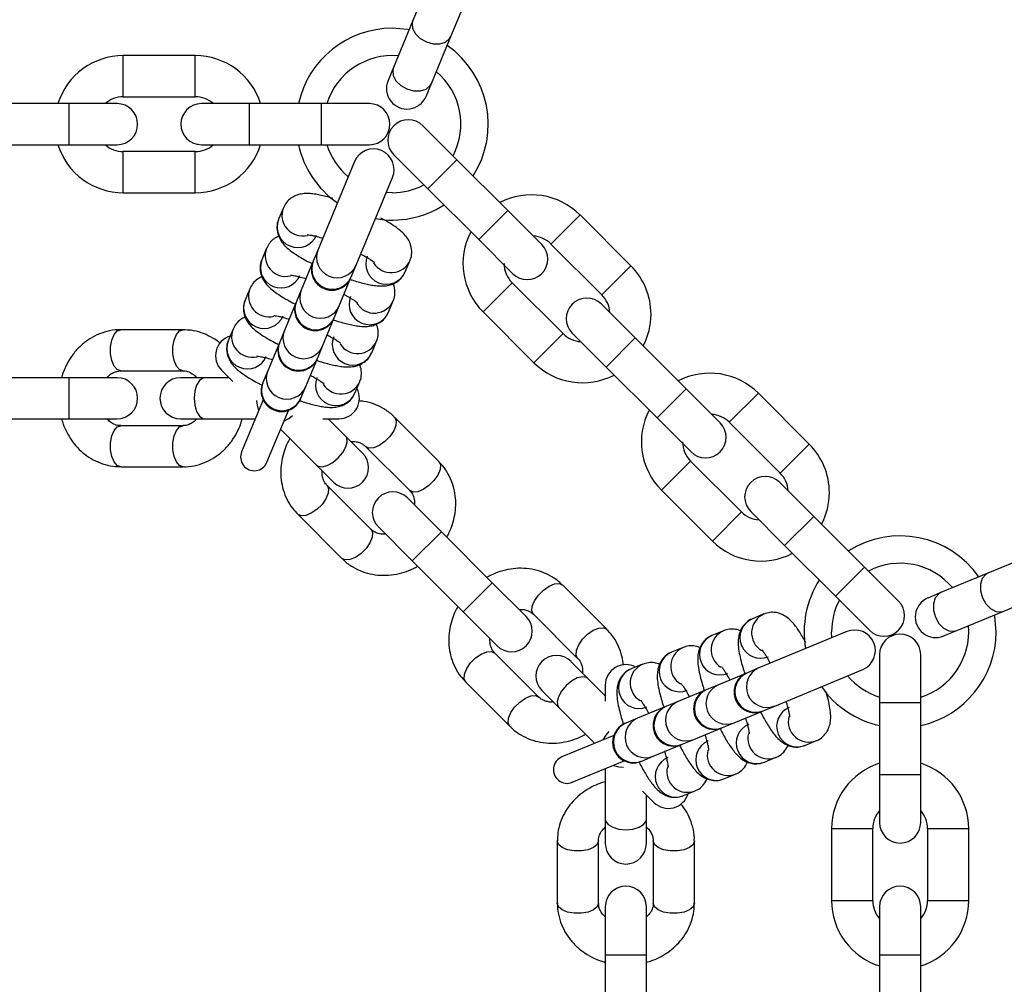
# Model space of a CAD drawing. Units: millimetres. Extents: x 8366 to 30081, y 32740 to 47514.
# Drawn here: x 11745 to 11889, y 40128 to 40268 of the extents above; entities that cross this region are included whole.
import ezdxf

# ---------------------------------------------------------------- set-up
doc = ezdxf.new("R2010")
doc.units = ezdxf.units.MM
doc.header["$LTSCALE"] = 200

msp = doc.modelspace()

# ---------------------------------------------------------------- linework, layer by layer
at = {"color": 7, "linetype": 'Continuous', "lineweight": 25}
for p, q in [((11806.9, 40279.34), (11802.33, 40268.3)), ((11807.87, 40266.01), (11812.44, 40277.05)), ((11802.33, 40268.3), (11799.49, 40261.44)), ((11805.03, 40259.15), (11807.87, 40266.01)), ((11770.58, 40263.19), (11760.08, 40263.19)), ((11799.49, 40261.44), (11798.7, 40259.55)), ((11804.24, 40257.25), (11805.03, 40259.15)), ((11760.08, 40257.19), (11770.58, 40257.19)), ((11752.18, 40256.19), (11741.68, 40256.19)), ((11759.18, 40256.19), (11752.18, 40256.19)), ((11778.48, 40256.19), (11771.48, 40256.19)), ((11788.98, 40256.19), (11778.48, 40256.19)), ((11795.98, 40256.19), (11788.98, 40256.19)), ((11808.74, 40248.01), (11803.8, 40252.96)), ((11741.68, 40250.19), (11752.18, 40250.19)), ((11752.18, 40250.19), (11759.18, 40250.19)), ((11770.58, 40249.19), (11760.08, 40249.19)), ((11771.48, 40250.19), (11778.48, 40250.19)), ((11778.48, 40250.19), (11788.98, 40250.19)), ((11788.98, 40250.19), (11795.98, 40250.19)), ((11793.81, 40247.73), (11788.49, 40234.89)), ((11799.55, 40248.71), (11804.5, 40243.77)), ((11816.17, 40240.58), (11808.74, 40248.01)), ((11794.03, 40232.6), (11799.35, 40245.43)), ((11804.5, 40243.77), (11811.93, 40236.34)), ((11760.08, 40243.19), (11770.58, 40243.19)), ((11799.32, 40243.19), (11798.44, 40243.23)), ((11783.44, 40240.99), (11782.74, 40239.31)), ((11821.12, 40235.63), (11816.17, 40240.58)), ((11834.13, 40232.52), (11826.71, 40239.95)), ((11811.93, 40236.34), (11816.88, 40231.39)), ((11780.99, 40235.09), (11780.29, 40233.4)), ((11788.49, 40234.89), (11787.79, 40233.21)), ((11822.46, 40235.7), (11829.89, 40228.28)), ((11801.22, 40231.65), (11801.91, 40233.34)), ((11787.75, 40233.11), (11786.04, 40228.99)), ((11787.79, 40233.21), (11787.75, 40233.11)), ((11793.33, 40230.91), (11794.03, 40232.6)), ((11791.59, 40226.69), (11793.29, 40230.82)), ((11793.29, 40230.82), (11793.33, 40230.91)), ((11778.55, 40229.18), (11777.85, 40227.5)), ((11786.04, 40228.99), (11785.35, 40227.31)), ((11824.23, 40222.62), (11816.81, 40230.05)), ((11785.3, 40227.21), (11783.6, 40223.09)), ((11785.35, 40227.31), (11785.3, 40227.21)), ((11790.89, 40225.01), (11791.59, 40226.69)), ((11798.77, 40225.75), (11799.47, 40227.43)), ((11834.77, 40221.99), (11829.82, 40226.94)), ((11789.14, 40220.79), (11790.85, 40224.91)), ((11790.85, 40224.91), (11790.89, 40225.01)), ((11812.56, 40225.8), (11819.99, 40218.38)), ((11776.1, 40223.28), (11775.4, 40221.59)), ((11768.8, 40223.19), (11759.71, 40223.19)), ((11783.6, 40223.09), (11782.9, 40221.4)), ((11825.57, 40222.69), (11830.52, 40217.74)), ((11842.19, 40214.56), (11834.77, 40221.99)), ((11782.86, 40221.3), (11781.15, 40217.18)), ((11782.9, 40221.4), (11782.86, 40221.3)), ((11788.44, 40219.11), (11789.14, 40220.79)), ((11796.33, 40219.84), (11797.02, 40221.53)), ((11786.7, 40214.89), (11788.4, 40219.01)), ((11788.4, 40219.01), (11788.44, 40219.11)), ((11830.52, 40217.74), (11837.95, 40210.32)), ((11752.18, 40216.19), (11741.68, 40216.19)), ((11759.18, 40216.19), (11752.18, 40216.19)), ((11759.71, 40217.19), (11768.8, 40217.19)), ((11771.93, 40216.19), (11768.43, 40216.19)), ((11775.5, 40216.19), (11771.93, 40216.19)), ((11774.42, 40217.27), (11776.06, 40215.63)), ((11781.15, 40217.18), (11780.45, 40215.5)), ((11780.45, 40215.5), (11780.41, 40215.4)), ((11786, 40213.2), (11786.7, 40214.89)), ((11793.88, 40213.94), (11794.58, 40215.63)), ((11785.96, 40213.1), (11786, 40213.2)), ((11847.14, 40209.61), (11842.19, 40214.56)), ((11860.15, 40206.5), (11852.73, 40213.93)), ((11780.48, 40212.95), (11777.34, 40205.38)), ((11781.04, 40203.85), (11784.18, 40211.42)), ((11806.1, 40203.97), (11799.67, 40210.4)), ((11837.95, 40210.32), (11842.9, 40205.37)), ((11741.68, 40210.19), (11752.18, 40210.19)), ((11752.18, 40210.19), (11759.18, 40210.19)), ((11768.8, 40209.19), (11759.71, 40209.19)), ((11768.43, 40210.19), (11771.93, 40210.19)), ((11771.93, 40210.19), (11779.34, 40210.19)), ((11789.2, 40210.19), (11791.52, 40210.19)), ((11792.52, 40207.66), (11789.99, 40210.19)), ((11848.48, 40209.68), (11855.91, 40202.26)), ((11783.03, 40208.66), (11788.27, 40203.42)), ((11794.99, 40205.19), (11792.52, 40207.66)), ((11795.43, 40206.16), (11801.86, 40199.73)), ((11759.71, 40203.19), (11768.8, 40203.19)), ((11788.27, 40203.42), (11790.75, 40200.95)), ((11850.25, 40196.6), (11842.83, 40204.03)), ((11796.21, 40194.07), (11789.78, 40200.5)), ((11860.79, 40195.96), (11855.84, 40200.91)), ((11838.58, 40199.78), (11846.01, 40192.36)), ((11806.48, 40193.7), (11801.53, 40198.65)), ((11785.53, 40196.26), (11791.96, 40189.83)), ((11851.6, 40196.67), (11856.55, 40191.72)), ((11868.21, 40188.54), (11860.79, 40195.96)), ((11797.29, 40194.41), (11802.24, 40189.46)), ((11813.9, 40186.27), (11806.48, 40193.7)), ((11856.55, 40191.72), (11863.97, 40184.3)), ((11897.25, 40192.24), (11886.21, 40187.67)), ((11802.24, 40189.46), (11809.66, 40182.03)), ((11873.16, 40183.59), (11868.21, 40188.54)), ((11886.21, 40187.67), (11879.35, 40184.82)), ((11818.85, 40181.32), (11813.9, 40186.27)), ((11830.61, 40179.47), (11824.18, 40185.9)), ((11888.51, 40182.12), (11899.55, 40186.7)), ((11879.35, 40184.82), (11877.46, 40184.04)), ((11863.97, 40184.3), (11868.92, 40179.35)), ((11809.66, 40182.03), (11814.61, 40177.08)), ((11819.93, 40181.66), (11826.36, 40175.23)), ((11853.54, 40181.71), (11851.86, 40181.01)), ((11881.65, 40179.28), (11888.51, 40182.12)), ((11847.64, 40179.26), (11845.95, 40178.57)), ((11865.64, 40179.14), (11852.8, 40173.83)), ((11863.44, 40178.23), (11863.4, 40179.11)), ((11879.75, 40178.5), (11881.65, 40179.28)), ((11820.71, 40169.57), (11814.28, 40176)), ((11841.73, 40176.82), (11840.05, 40176.12)), ((11827.87, 40172.31), (11825.39, 40174.79)), ((11870.4, 40175.78), (11870.4, 40168.78)), ((11876.4, 40168.78), (11876.4, 40175.78)), ((11835.83, 40174.37), (11834.15, 40173.68)), ((11851.02, 40173.09), (11846.9, 40171.38)), ((11851.12, 40173.13), (11851.02, 40173.09)), ((11852.8, 40173.83), (11851.12, 40173.13)), ((11855.1, 40168.28), (11867.94, 40173.6)), ((11810.04, 40171.76), (11816.47, 40165.33)), ((11830.39, 40169.78), (11827.87, 40172.31)), ((11821.15, 40170.54), (11823.62, 40168.07)), ((11830.39, 40171.32), (11830.39, 40169)), ((11845.12, 40170.64), (11841, 40168.94)), ((11845.21, 40170.68), (11845.12, 40170.64)), ((11846.9, 40171.38), (11845.21, 40170.68)), ((11841, 40168.94), (11839.31, 40168.24)), ((11870.4, 40168.78), (11870.4, 40158.28)), ((11876.4, 40158.28), (11876.4, 40168.78)), ((11823.62, 40168.07), (11828.86, 40162.83)), ((11839.21, 40168.2), (11835.09, 40166.49)), ((11839.31, 40168.24), (11839.21, 40168.2)), ((11849.2, 40165.84), (11853.32, 40167.55)), ((11853.32, 40167.55), (11853.41, 40167.59)), ((11853.41, 40167.59), (11855.1, 40168.28)), ((11833.41, 40165.79), (11833.31, 40165.75)), ((11835.09, 40166.49), (11833.41, 40165.79)), ((11847.51, 40165.14), (11849.2, 40165.84)), ((11843.29, 40163.39), (11847.41, 40165.1)), ((11847.41, 40165.1), (11847.51, 40165.14)), ((11831.63, 40163.97), (11824.05, 40160.84)), ((11841.61, 40162.7), (11843.29, 40163.39)), ((11859.51, 40162.53), (11861.19, 40163.23)), ((11837.39, 40160.95), (11841.51, 40162.65)), ((11841.51, 40162.65), (11841.61, 40162.7)), ((11825.58, 40157.14), (11833.16, 40160.28)), ((11835.6, 40160.21), (11835.7, 40160.25)), ((11835.7, 40160.25), (11837.39, 40160.95)), ((11853.61, 40160.09), (11855.29, 40160.79)), ((11830.39, 40159.13), (11830.39, 40151.72)), ((11847.7, 40157.64), (11849.39, 40158.34)), ((11870.4, 40158.28), (11870.4, 40151.28)), ((11876.4, 40151.28), (11876.4, 40158.28)), ((11835.84, 40155.85), (11837.48, 40154.21)), ((11841.8, 40155.2), (11843.48, 40155.9)), ((11836.39, 40151.72), (11836.39, 40155.3)), ((11830.39, 40151.72), (11830.39, 40148.22)), ((11836.39, 40148.22), (11836.39, 40151.72)), ((11863.4, 40150.38), (11863.4, 40139.88)), ((11869.4, 40139.88), (11869.4, 40150.38)), ((11877.4, 40150.38), (11877.4, 40139.88)), ((11883.4, 40139.88), (11883.4, 40150.38)), ((11823.39, 40148.6), (11823.39, 40139.51)), ((11829.39, 40139.51), (11829.39, 40148.6)), ((11837.39, 40148.6), (11837.39, 40139.51)), ((11843.39, 40139.51), (11843.39, 40148.6)), ((11830.39, 40138.98), (11830.39, 40131.98)), ((11836.39, 40131.98), (11836.39, 40138.98)), ((11870.4, 40138.98), (11870.4, 40131.98)), ((11876.4, 40131.98), (11876.4, 40138.98)), ((11830.39, 40131.98), (11830.39, 40121.48)), ((11836.39, 40121.48), (11836.39, 40131.98)), ((11870.4, 40131.98), (11870.4, 40121.48)), ((11876.4, 40121.48), (11876.4, 40131.98))]:
    msp.add_line(p, q, dxfattribs=at)
at = {"color": 1, "linetype": 'Continuous', "lineweight": 25}
for p, q in [((11760.08, 40257.19), (11760.08, 40263.19)), ((11770.58, 40257.19), (11770.58, 40263.19)), ((11752.18, 40250.19), (11752.18, 40256.19)), ((11778.48, 40250.19), (11778.48, 40256.19)), ((11788.98, 40250.19), (11788.98, 40256.19)), ((11760.08, 40243.19), (11760.08, 40249.19)), ((11770.58, 40243.19), (11770.58, 40249.19)), ((11804.5, 40243.77), (11808.74, 40248.01)), ((11811.93, 40236.34), (11816.17, 40240.58)), ((11822.46, 40235.7), (11826.71, 40239.95)), ((11829.89, 40228.28), (11834.13, 40232.52)), ((11812.56, 40225.8), (11816.81, 40230.05)), ((11819.99, 40218.38), (11824.23, 40222.62)), ((11830.52, 40217.74), (11834.77, 40221.99)), ((11752.18, 40210.19), (11752.18, 40216.19)), ((11837.95, 40210.32), (11842.19, 40214.56)), ((11848.48, 40209.68), (11852.73, 40213.93)), ((11855.91, 40202.26), (11860.15, 40206.5)), ((11838.58, 40199.78), (11842.83, 40204.03)), ((11846.01, 40192.36), (11850.25, 40196.6)), ((11856.55, 40191.72), (11860.79, 40195.96)), ((11802.24, 40189.46), (11806.48, 40193.7)), ((11863.97, 40184.3), (11868.21, 40188.54)), ((11809.66, 40182.03), (11813.9, 40186.27)), ((11870.4, 40168.78), (11876.4, 40168.78)), ((11870.4, 40158.28), (11876.4, 40158.28)), ((11863.4, 40150.38), (11869.4, 40150.38)), ((11877.4, 40150.38), (11883.4, 40150.38)), ((11863.4, 40139.88), (11869.4, 40139.88)), ((11877.4, 40139.88), (11883.4, 40139.88)), ((11830.39, 40131.98), (11836.39, 40131.98)), ((11870.4, 40131.98), (11876.4, 40131.98))]:
    msp.add_line(p, q, dxfattribs=at)
at = {"color": 1, "linetype": 'Continuous', "lineweight": 25, "flags": 128}
for points in [[(11802.33, 40268.3), (11802.23, 40267.95), (11802.29, 40267.17), (11802.69, 40266.39), (11803.39, 40265.71), (11804.29, 40265.2), (11805.28, 40264.92), (11806.26, 40264.92), (11807.09, 40265.18), (11807.69, 40265.68), (11807.87, 40266.01)], [(11799.49, 40261.44), (11799.39, 40261.09), (11799.45, 40260.31), (11799.85, 40259.53), (11800.55, 40258.85), (11801.45, 40258.34), (11802.44, 40258.06), (11803.42, 40258.06), (11804.25, 40258.32), (11804.85, 40258.83), (11805.03, 40259.15)], [(11759.71, 40217.19), (11759.2, 40217.37), (11758.75, 40217.89), (11758.41, 40218.69), (11758.23, 40219.67), (11758.23, 40220.71), (11758.41, 40221.69), (11758.75, 40222.49), (11759.2, 40223.01), (11759.71, 40223.19), (11759.71, 40223.19)], [(11768.8, 40217.19), (11768.29, 40217.37), (11767.84, 40217.89), (11767.5, 40218.69), (11767.33, 40219.67), (11767.33, 40220.71), (11767.5, 40221.69), (11767.84, 40222.49), (11768.29, 40223.01), (11768.8, 40223.19)], [(11771.93, 40216.19), (11771.67, 40216.14), (11771.18, 40215.79), (11770.78, 40215.12), (11770.52, 40214.22), (11770.43, 40213.19), (11770.52, 40212.16), (11770.78, 40211.26), (11771.18, 40210.59), (11771.67, 40210.24), (11771.93, 40210.19)], [(11779.53, 40212.86), (11779.61, 40212.16), (11779.83, 40211.37)], [(11783.52, 40209.84), (11784.24, 40210.25), (11784.78, 40210.68)], [(11799.67, 40210.4), (11799.67, 40210.4), (11799.91, 40209.91), (11799.86, 40209.22), (11799.53, 40208.42), (11798.97, 40207.61), (11798.23, 40206.87), (11797.41, 40206.3), (11796.61, 40205.97), (11795.92, 40205.93), (11795.43, 40206.16), (11795.43, 40206.16)], [(11759.71, 40203.19), (11759.2, 40203.37), (11758.75, 40203.89), (11758.41, 40204.69), (11758.23, 40205.67), (11758.23, 40206.71), (11758.41, 40207.69), (11758.75, 40208.49), (11759.2, 40209.01), (11759.71, 40209.19)], [(11768.8, 40203.19), (11768.8, 40203.19), (11768.29, 40203.37), (11767.84, 40203.89), (11767.5, 40204.69), (11767.33, 40205.67), (11767.33, 40206.71), (11767.5, 40207.69), (11767.84, 40208.49), (11768.29, 40209.01), (11768.8, 40209.19)], [(11788.27, 40203.42), (11788.49, 40203.27), (11789.09, 40203.17), (11789.84, 40203.37), (11790.67, 40203.82), (11791.45, 40204.48), (11792.12, 40205.27), (11792.57, 40206.09), (11792.76, 40206.85), (11792.67, 40207.45), (11792.52, 40207.66)], [(11806.1, 40203.97), (11806.34, 40203.48), (11806.29, 40202.8), (11805.96, 40201.99), (11805.4, 40201.18), (11804.66, 40200.44), (11803.84, 40199.87), (11803.04, 40199.55), (11802.35, 40199.5), (11801.86, 40199.73), (11801.86, 40199.73)], [(11789.78, 40200.5), (11790.01, 40200.01), (11789.96, 40199.33), (11789.63, 40198.52), (11789.07, 40197.71), (11788.33, 40196.97), (11787.51, 40196.4), (11786.71, 40196.08), (11786.02, 40196.03), (11785.53, 40196.26)], [(11796.21, 40194.07), (11796.44, 40193.58), (11796.39, 40192.9), (11796.06, 40192.09), (11795.5, 40191.28), (11794.76, 40190.54), (11793.94, 40189.97), (11793.14, 40189.65), (11792.45, 40189.6), (11791.96, 40189.83), (11791.96, 40189.83)], [(11886.21, 40187.67), (11885.89, 40187.48), (11885.39, 40186.89), (11885.12, 40186.05), (11885.13, 40185.08), (11885.4, 40184.08), (11885.91, 40183.18), (11886.6, 40182.49), (11887.37, 40182.09), (11888.15, 40182.02), (11888.51, 40182.12)], [(11819.93, 40181.66), (11819.7, 40182.15), (11819.75, 40182.84), (11820.08, 40183.64), (11820.64, 40184.46), (11821.38, 40185.19), (11822.2, 40185.76), (11823, 40186.09), (11823.69, 40186.14), (11824.18, 40185.9), (11824.18, 40185.9)], [(11879.35, 40184.82), (11879.03, 40184.64), (11878.53, 40184.05), (11878.26, 40183.21), (11878.27, 40182.24), (11878.54, 40181.24), (11879.05, 40180.34), (11879.74, 40179.65), (11880.51, 40179.25), (11881.29, 40179.18), (11881.65, 40179.28)], [(11826.36, 40175.23), (11826.13, 40175.72), (11826.18, 40176.41), (11826.51, 40177.21), (11827.07, 40178.03), (11827.81, 40178.76), (11828.63, 40179.33), (11829.43, 40179.66), (11830.12, 40179.71), (11830.61, 40179.47)], [(11810.04, 40171.76), (11809.8, 40172.25), (11809.85, 40172.94), (11810.18, 40173.74), (11810.74, 40174.56), (11811.48, 40175.29), (11812.3, 40175.86), (11813.1, 40176.19), (11813.79, 40176.24), (11814.28, 40176), (11814.28, 40176)], [(11827.87, 40172.31), (11827.65, 40172.46), (11827.05, 40172.56), (11826.3, 40172.37), (11825.47, 40171.91), (11824.69, 40171.25), (11824.02, 40170.46), (11823.57, 40169.64), (11823.38, 40168.88), (11823.47, 40168.28), (11823.62, 40168.07)], [(11816.47, 40165.33), (11816.47, 40165.33), (11816.23, 40165.82), (11816.28, 40166.51), (11816.61, 40167.31), (11817.17, 40168.13), (11817.91, 40168.86), (11818.73, 40169.43), (11819.53, 40169.76), (11820.22, 40169.81), (11820.71, 40169.57), (11820.71, 40169.57)], [(11830.89, 40164.58), (11830.45, 40164.03), (11830.05, 40163.32)], [(11831.58, 40159.62), (11832.37, 40159.41), (11833.06, 40159.33)], [(11830.39, 40151.72), (11830.44, 40151.46), (11830.8, 40150.97), (11831.47, 40150.58), (11832.37, 40150.31), (11833.39, 40150.22), (11834.42, 40150.31), (11835.32, 40150.58), (11835.99, 40150.97), (11836.35, 40151.46), (11836.39, 40151.72)], [(11829.39, 40148.6), (11829.21, 40148.09), (11828.69, 40147.63), (11827.89, 40147.3), (11826.92, 40147.12), (11825.87, 40147.12), (11824.89, 40147.3), (11824.1, 40147.63), (11823.58, 40148.09), (11823.39, 40148.6)], [(11843.39, 40148.6), (11843.39, 40148.6), (11843.21, 40148.09), (11842.69, 40147.63), (11841.89, 40147.3), (11840.92, 40147.12), (11839.87, 40147.12), (11838.89, 40147.3), (11838.1, 40147.63), (11837.58, 40148.09), (11837.39, 40148.6), (11837.39, 40148.6)], [(11829.39, 40139.51), (11829.21, 40138.99), (11828.69, 40138.54), (11827.89, 40138.21), (11826.92, 40138.03), (11825.87, 40138.03), (11824.89, 40138.21), (11824.1, 40138.54), (11823.58, 40138.99), (11823.39, 40139.51), (11823.39, 40139.51)], [(11843.39, 40139.51), (11843.21, 40138.99), (11842.69, 40138.54), (11841.89, 40138.21), (11840.92, 40138.03), (11839.87, 40138.03), (11838.89, 40138.21), (11838.1, 40138.54), (11837.58, 40138.99), (11837.39, 40139.51), (11837.39, 40139.51)]]:
    msp.add_lwpolyline(points, dxfattribs=at)
at = {"color": 7, "linetype": 'Continuous', "lineweight": 25, "flags": 128}
for points in [[(11801.78, 40266.98), (11801.56, 40267.01), (11799.32, 40267.19)], [(11887.4, 40179.11), (11887.22, 40181.36), (11887.18, 40181.57)]]:
    msp.add_lwpolyline(points, dxfattribs=at)
at = {"color": 7, "linetype": 'Continuous', "lineweight": 25}
for centre, radius, start, end in [((11746.62, 40127.47), 245.5, 90, 0), ((11746.62, 40127.47), 245.5, 0.1, 90), ((11746.62, 40127.47), 225.5, 0.1, 270), ((11799.32, 40253.19), 14, 90, 167.6264), ((11799.32, 40253.19), 14, 327.3736, 55.1264), ((11760.08, 40253.19), 10, 90, 162.5424), ((11770.58, 40253.19), 10, 17.4576, 90), ((11799.32, 40253.19), 10, 84.9576, 162.5424), ((11799.32, 40253.19), 10, 332.4576, 50.0424), ((11801.47, 40258.4), 3, 157.5, 337.5), ((11760.08, 40253.19), 4, 90, 131.4096), ((11770.58, 40253.19), 4, 48.5904, 90), ((11759.18, 40253.19), 3, 270, 90), ((11771.48, 40253.19), 3, 90, 270), ((11795.98, 40253.19), 3, 270, 90), ((11801.67, 40250.84), 3, 45, 225), ((11760.08, 40253.19), 10, 197.4576, 270), ((11760.08, 40253.19), 4, 228.5904, 270), ((11770.58, 40253.19), 10, 270, 342.5424), ((11770.58, 40253.19), 4, 270, 311.4096), ((11799.32, 40253.19), 14, 192.3736, 235.1267), ((11799.32, 40253.19), 10, 197.4576, 230.0424), ((11796.58, 40246.58), 3, 337.5, 157.5), ((11799.32, 40253.19), 10, 270, 297.5424), ((11819.63, 40232.88), 10, 45, 117.5424), ((11799.32, 40253.19), 14, 259.8736, 302.6264), ((11819.63, 40232.88), 10, 152.4576, 225), ((11819.63, 40232.88), 4, 45, 86.4096), ((11819, 40233.51), 3, 225, 45), ((11790.52, 40231.96), 3, 157.5, 337.5), ((11819.63, 40232.88), 4, 180, 225), ((11827.06, 40225.45), 10, 0, 45), ((11827.7, 40224.81), 3, 45, 225), ((11827.06, 40225.45), 4, 3.5904, 45), ((11788.08, 40226.06), 3, 157.5, 337.5), ((11827.06, 40225.45), 10, 332.4576, 0), ((11776.54, 40219.4), 3, 106.5882, 225), ((11827.06, 40225.45), 4, 225, 266.4096), ((11785.63, 40220.16), 3, 157.5, 337.5), ((11827.06, 40225.45), 10, 225, 297.5424), ((11759.18, 40213.19), 3, 270, 90), ((11768.43, 40213.19), 3, 90, 270), ((11845.66, 40206.85), 10, 45, 117.5424), ((11783.19, 40214.25), 3, 157.5, 337.5), ((11791.52, 40213.19), 3, 270, 28.4118), ((11845.66, 40206.85), 10, 152.4576, 225), ((11845.66, 40206.85), 4, 45, 86.4096), ((11845.02, 40207.49), 3, 225, 45), ((11845.66, 40206.85), 4, 180, 225), ((11853.08, 40199.43), 10, 0, 45), ((11779.19, 40204.61), 2, 157.5, 337.5), ((11792.87, 40203.07), 3, 225, 45), ((11853.72, 40198.79), 3, 45, 225), ((11853.08, 40199.43), 4, 3.5904, 45), ((11799.41, 40196.53), 3, 45, 225), ((11853.08, 40199.43), 10, 332.4576, 0), ((11853.08, 40199.43), 4, 225, 266.4096), ((11873.4, 40179.11), 14, 34.8736, 122.6264), ((11853.08, 40199.43), 10, 225, 297.5424), ((11873.4, 40179.11), 10, 39.9576, 117.5424), ((11873.4, 40179.11), 14, 147.3736, 190.1267), ((11873.4, 40179.11), 10, 152.4576, 180), ((11871.04, 40181.47), 3, 225, 45), ((11878.61, 40181.27), 3, 112.5, 292.5), ((11816.73, 40179.2), 3, 225, 45), ((11866.79, 40176.37), 3, 292.5, 112.5), ((11873.4, 40175.78), 3, 0, 180), ((11873.4, 40179.11), 10, 287.4576, 5.0424), ((11873.4, 40179.11), 14, 282.3736, 0), ((11823.27, 40172.66), 3, 45, 225), ((11833.39, 40171.32), 3, 61.5882, 180), ((11852.17, 40170.32), 3, 112.5, 292.5), ((11873.4, 40179.11), 10, 219.9576, 252.5424), ((11846.26, 40167.87), 3, 112.5, 292.5), ((11873.4, 40179.11), 14, 214.8736, 257.6264), ((11840.36, 40165.43), 3, 112.5, 292.5), ((11834.46, 40162.98), 3, 112.5, 292.5), ((11824.82, 40158.99), 2, 112.5, 292.5), ((11873.4, 40150.38), 10, 107.4576, 180), ((11873.4, 40150.38), 10, 0, 72.5424), ((11839.6, 40156.34), 3, 225, 343.4118), ((11873.4, 40150.38), 4, 138.5904, 180), ((11873.4, 40150.38), 4, 0, 41.4096), ((11873.4, 40151.28), 3, 180, 0), ((11833.39, 40148.22), 3, 180, 0), ((11833.39, 40138.98), 3, 0, 180), ((11873.4, 40138.98), 3, 0, 180), ((11873.4, 40139.88), 10, 180, 252.5424), ((11873.4, 40139.88), 4, 180, 221.4096), ((11873.4, 40139.88), 10, 287.4576, 0), ((11873.4, 40139.88), 4, 318.5904, 0)]:
    msp.add_arc(centre, radius, start, end, dxfattribs=at)
at = {"color": 1, "linetype": 'Continuous', "lineweight": 25}
for centre, start, end in [((11786.23, 40239.88), 158.4154, 283.5318), ((11785.52, 40238.19), 158.1638, 336.8362), ((11783.78, 40233.98), 158.4154, 283.5318), ((11791.27, 40233.78), 158.0848, 336.9152), ((11783.08, 40232.29), 158.1638, 336.8362), ((11798.46, 40232.83), 158.1638, 336.8362), ((11799.16, 40234.52), 211.2875, 336.8205), ((11790.57, 40232.09), 158.0848, 336.9152), ((11781.34, 40228.08), 158.4154, 283.5318), ((11788.83, 40227.87), 158.0848, 336.9152), ((11796.01, 40226.93), 158.1638, 336.8362), ((11780.63, 40226.38), 158.1638, 336.8362), ((11788.13, 40226.19), 158.0848, 336.9152), ((11796.71, 40228.62), 211.2875, 336.8205), ((11778.89, 40222.17), 158.4154, 283.5318), ((11786.38, 40221.97), 158.0848, 336.9152), ((11793.57, 40221.03), 158.1638, 336.8362), ((11778.19, 40220.48), 158.1638, 336.8362), ((11785.68, 40220.28), 158.0848, 336.9152), ((11794.27, 40222.71), 211.2875, 336.8205), ((11783.94, 40216.06), 158.0848, 336.9152), ((11791.12, 40215.12), 158.1638, 336.8362), ((11783.24, 40214.38), 158.0848, 336.9152), ((11791.82, 40216.81), 211.2875, 336.8205), ((11854.73, 40178.95), 113.4154, 238.5318), ((11853.03, 40178.25), 113.0759, 291.9241), ((11848.83, 40176.51), 113.4154, 238.5318), ((11847.13, 40175.81), 113.0759, 291.9241), ((11841.23, 40173.36), 113.0759, 291.9241), ((11842.93, 40174.06), 113.4154, 238.5318), ((11835.32, 40170.92), 113.0759, 291.9241), ((11837.02, 40171.62), 113.4154, 238.5318), ((11852.29, 40170.37), 113.0848, 291.9152), ((11853.98, 40171.07), 113.0848, 291.9152), ((11846.39, 40167.92), 113.0848, 291.9152), ((11848.08, 40168.62), 113.0848, 291.9152), ((11842.17, 40166.18), 113.0848, 291.9152), ((11840.49, 40165.48), 113.0848, 291.9152), ((11858.39, 40165.32), 113.0759, 291.9241), ((11834.58, 40163.03), 113.0848, 291.9152), ((11836.27, 40163.73), 113.0848, 291.9152), ((11860.08, 40166.02), 166.2875, 291.8205), ((11852.49, 40162.87), 113.0759, 291.9241), ((11846.58, 40160.43), 113.0759, 291.9241), ((11854.18, 40163.57), 166.2875, 291.8205), ((11848.27, 40161.13), 166.2875, 291.8205), ((11840.68, 40157.98), 113.0759, 291.9241), ((11842.37, 40158.68), 166.2875, 291.8205)]:
    msp.add_arc(centre, 3, start, end, dxfattribs=at)
at = {"color": 7, "linetype": 'Continuous', "lineweight": 25}
for points, knots in [([(11790.62, 40242.37), (11790.52, 40242.4), (11790.1, 40242.53), (11789.41, 40242.71), (11788.55, 40242.9), (11787.73, 40243.03), (11786.92, 40243.09), (11786.11, 40243.04), (11785.27, 40242.82), (11784.52, 40242.41), (11783.85, 40241.8), (11783.58, 40241.25), (11783.45, 40240.98)], [0, 0, 0, 0, 0.034177, 0.143945, 0.255965, 0.370716, 0.491478, 0.618974, 0.715223, 0.808606, 0.906719, 1, 1, 1, 1]), ([(11782.75, 40239.3), (11782.73, 40239.27), (11782.55, 40238.96), (11782.46, 40238.2), (11782.56, 40237.21), (11782.94, 40236.34), (11783.49, 40235.58), (11784.21, 40234.91), (11785.13, 40234.24), (11786.16, 40233.62), (11787.01, 40233.15), (11787.5, 40232.9), (11787.64, 40232.84)], [0, 0, 0, 0, 0.0086627, 0.1059794, 0.2091299, 0.3026031, 0.4051259, 0.5502194, 0.7024919, 0.8413532, 0.9563859, 1, 1, 1, 1]), ([(11801.9, 40233.34), (11801.92, 40233.37), (11802.1, 40233.69), (11802.19, 40234.44), (11802.1, 40235.43), (11801.72, 40236.31), (11801.16, 40237.06), (11800.44, 40237.73), (11799.52, 40238.4), (11798.58, 40238.98), (11797.92, 40239.33), (11797.67, 40239.47)], [0, 0, 0, 0, 0.009347, 0.114347, 0.225641, 0.326494, 0.437111, 0.59366, 0.757955, 0.90778, 1, 1, 1, 1]), ([(11782.76, 40236.84), (11782.53, 40236.73), (11782.05, 40236.5), (11781.4, 40235.89), (11781.13, 40235.35), (11781, 40235.08)], [0, 0, 0, 0, 0.308464, 0.662962, 1, 1, 1, 1]), ([(11786.92, 40237.07), (11786.92, 40237.07), (11786.9, 40237.07), (11787.14, 40237.05), (11787.55, 40236.98), (11788.18, 40236.83), (11788.74, 40236.68), (11789.11, 40236.56), (11789.17, 40236.54)], [0, 0, 0, 0, 0.081282, 0.267536, 0.472303, 0.68652, 0.95359, 1, 1, 1, 1]), ([(11780.3, 40233.4), (11780.29, 40233.37), (11780.1, 40233.05), (11780.01, 40232.3), (11780.11, 40231.31), (11780.49, 40230.43), (11781.05, 40229.68), (11781.77, 40229.01), (11782.69, 40228.34), (11783.72, 40227.71), (11784.58, 40227.24), (11785.09, 40226.98), (11785.25, 40226.9)], [0, 0, 0, 0, 0.008611, 0.10535, 0.207888, 0.300806, 0.40272, 0.546952, 0.69832, 0.836356, 0.950706, 1, 1, 1, 1]), ([(11794.71, 40234.25), (11794.86, 40234.17), (11795.24, 40233.97), (11795.74, 40233.67), (11796.21, 40233.38), (11796.52, 40233.16), (11796.68, 40233.02), (11796.68, 40233.02), (11796.68, 40233.02)], [0, 0, 0, 0, 0.136604, 0.345326, 0.546656, 0.734884, 0.905501, 1, 1, 1, 1]), ([(11780.31, 40230.94), (11780.09, 40230.83), (11779.61, 40230.59), (11778.96, 40229.99), (11778.69, 40229.44), (11778.56, 40229.18)], [0, 0, 0, 0, 0.308464, 0.662962, 1, 1, 1, 1]), ([(11784.47, 40231.16), (11784.47, 40231.16), (11784.46, 40231.16), (11784.69, 40231.15), (11785.1, 40231.07), (11785.73, 40230.93), (11786.29, 40230.78), (11786.67, 40230.66), (11786.73, 40230.64)], [0, 0, 0, 0, 0.081282, 0.267536, 0.472303, 0.68652, 0.95359, 1, 1, 1, 1]), ([(11793.18, 40230.54), (11793.26, 40230.51), (11793.66, 40230.38), (11794.35, 40230.17), (11795.24, 40229.93), (11796.1, 40229.74), (11796.92, 40229.61), (11797.74, 40229.56), (11798.55, 40229.6), (11799.38, 40229.83), (11800.14, 40230.24), (11800.81, 40230.84), (11801.07, 40231.39), (11801.21, 40231.66)], [0, 0, 0, 0, 0.0239824, 0.1195437, 0.2196096, 0.3217284, 0.4263369, 0.5364253, 0.6526518, 0.740394, 0.8255229, 0.914964, 1, 1, 1, 1]), ([(11799.46, 40227.44), (11799.47, 40227.47), (11799.66, 40227.78), (11799.74, 40228.53), (11799.69, 40229.37), (11799.5, 40229.78), (11799.45, 40229.9)], [0, 0, 0, 0, 0.034511, 0.422202, 0.833134, 1, 1, 1, 1]), ([(11792.27, 40228.34), (11792.42, 40228.26), (11792.79, 40228.07), (11793.3, 40227.77), (11793.76, 40227.48), (11794.07, 40227.26), (11794.24, 40227.12), (11794.24, 40227.12), (11794.24, 40227.12)], [0, 0, 0, 0, 0.136604, 0.345326, 0.546656, 0.734884, 0.905501, 1, 1, 1, 1]), ([(11777.86, 40227.49), (11777.84, 40227.47), (11777.66, 40227.15), (11777.57, 40226.39), (11777.66, 40225.4), (11778.04, 40224.53), (11778.6, 40223.77), (11779.32, 40223.11), (11780.24, 40222.44), (11781.27, 40221.81), (11782.13, 40221.33), (11782.65, 40221.08), (11782.8, 40221)], [0, 0, 0, 0, 0.008611, 0.10535, 0.207888, 0.300806, 0.40272, 0.546952, 0.69832, 0.836356, 0.950706, 1, 1, 1, 1]), ([(11777.87, 40225.03), (11777.64, 40224.92), (11777.16, 40224.69), (11776.51, 40224.09), (11776.24, 40223.54), (11776.11, 40223.27)], [0, 0, 0, 0, 0.308464, 0.662962, 1, 1, 1, 1]), ([(11782.03, 40225.26), (11782.02, 40225.26), (11782.01, 40225.26), (11782.24, 40225.24), (11782.65, 40225.17), (11783.29, 40225.02), (11783.85, 40224.87), (11784.22, 40224.75), (11784.28, 40224.73)], [0, 0, 0, 0, 0.081282, 0.267536, 0.472303, 0.68652, 0.95359, 1, 1, 1, 1]), ([(11790.68, 40224.65), (11790.78, 40224.62), (11791.19, 40224.48), (11791.9, 40224.27), (11792.8, 40224.03), (11793.65, 40223.84), (11794.47, 40223.71), (11795.29, 40223.65), (11796.1, 40223.7), (11796.93, 40223.92), (11797.69, 40224.33), (11798.36, 40224.94), (11798.63, 40225.49), (11798.76, 40225.76)], [0, 0, 0, 0, 0.028773, 0.123866, 0.22344, 0.325058, 0.429153, 0.538701, 0.654357, 0.741668, 0.826379, 0.915381, 1, 1, 1, 1]), ([(11797.01, 40221.54), (11797.03, 40221.56), (11797.21, 40221.88), (11797.3, 40222.63), (11797.24, 40223.47), (11797.06, 40223.88), (11797, 40223.99)], [0, 0, 0, 0, 0.0345107, 0.4222016, 0.8331337, 1, 1, 1, 1]), ([(11759.71, 40223.16), (11759.58, 40223.17), (11758.9, 40223.21), (11757.71, 40222.98), (11756.22, 40222.48), (11754.87, 40221.7), (11753.66, 40220.7), (11752.63, 40219.52), (11751.84, 40218.22), (11751.33, 40217.1), (11751.14, 40216.42), (11751.08, 40216.19)], [0, 0, 0, 0, 0.034618, 0.174724, 0.306138, 0.437817, 0.569407, 0.699904, 0.826887, 0.942781, 1, 1, 1, 1]), ([(11774.2, 40221.21), (11774.15, 40221.26), (11773.74, 40221.64), (11772.82, 40222.19), (11771.46, 40222.8), (11770.09, 40223.15), (11769.19, 40223.16), (11768.8, 40223.16)], [0, 0, 0, 0, 0.03657, 0.284106, 0.538268, 0.799551, 1, 1, 1, 1]), ([(11789.82, 40222.44), (11789.97, 40222.36), (11790.35, 40222.16), (11790.85, 40221.87), (11791.32, 40221.57), (11791.63, 40221.35), (11791.79, 40221.21), (11791.79, 40221.21), (11791.79, 40221.21)], [0, 0, 0, 0, 0.136604, 0.345326, 0.546656, 0.734884, 0.905501, 1, 1, 1, 1]), ([(11775.41, 40221.59), (11775.4, 40221.56), (11775.21, 40221.24), (11775.12, 40220.49), (11775.22, 40219.5), (11775.6, 40218.63), (11776.16, 40217.87), (11776.88, 40217.2), (11777.8, 40216.53), (11778.83, 40215.9), (11779.69, 40215.43), (11780.2, 40215.17), (11780.35, 40215.1)], [0, 0, 0, 0, 0.008611, 0.10535, 0.207888, 0.300806, 0.40272, 0.546952, 0.69832, 0.836356, 0.950706, 1, 1, 1, 1]), ([(11779.58, 40219.36), (11779.58, 40219.36), (11779.57, 40219.36), (11779.8, 40219.34), (11780.21, 40219.27), (11780.84, 40219.12), (11781.4, 40218.97), (11781.78, 40218.85), (11781.83, 40218.83)], [0, 0, 0, 0, 0.081282, 0.267536, 0.472303, 0.68652, 0.95359, 1, 1, 1, 1]), ([(11788.24, 40218.75), (11788.33, 40218.72), (11788.75, 40218.57), (11789.46, 40218.36), (11790.35, 40218.12), (11791.21, 40217.94), (11792.03, 40217.81), (11792.85, 40217.75), (11793.66, 40217.8), (11794.49, 40218.02), (11795.24, 40218.43), (11795.92, 40219.04), (11796.18, 40219.58), (11796.31, 40219.85)], [0, 0, 0, 0, 0.028773, 0.123866, 0.22344, 0.325058, 0.429153, 0.538701, 0.654357, 0.741668, 0.826379, 0.915381, 1, 1, 1, 1]), ([(11794.57, 40215.63), (11794.58, 40215.66), (11794.77, 40215.98), (11794.85, 40216.72), (11794.8, 40217.56), (11794.61, 40217.97), (11794.56, 40218.09)], [0, 0, 0, 0, 0.034511, 0.422202, 0.833134, 1, 1, 1, 1]), ([(11757.73, 40216.19), (11757.81, 40216.29), (11758.05, 40216.58), (11758.53, 40216.9), (11759.12, 40217.15), (11759.51, 40217.17), (11759.71, 40217.18)], [0, 0, 0, 0, 0.137523, 0.408257, 0.707509, 1, 1, 1, 1]), ([(11768.8, 40217.18), (11768.84, 40217.18), (11769.12, 40217.22), (11769.62, 40217.06), (11770.27, 40216.74), (11770.64, 40216.36), (11770.8, 40216.19)], [0, 0, 0, 0, 0.053532, 0.423431, 0.741128, 1, 1, 1, 1]), ([(11787.38, 40216.53), (11787.53, 40216.46), (11787.9, 40216.26), (11788.41, 40215.96), (11788.87, 40215.67), (11789.18, 40215.45), (11789.35, 40215.31), (11789.35, 40215.31), (11789.35, 40215.31)], [0, 0, 0, 0, 0.136604, 0.345326, 0.546656, 0.734884, 0.905501, 1, 1, 1, 1]), ([(11785.79, 40212.84), (11785.89, 40212.81), (11786.3, 40212.67), (11787.01, 40212.46), (11787.91, 40212.22), (11788.76, 40212.03), (11789.58, 40211.9), (11790.4, 40211.84), (11791.21, 40211.89), (11792.04, 40212.12), (11792.8, 40212.52), (11793.47, 40213.13), (11793.74, 40213.68), (11793.87, 40213.95)], [0, 0, 0, 0, 0.028773, 0.123866, 0.22344, 0.325058, 0.429153, 0.538701, 0.654357, 0.741668, 0.826379, 0.915381, 1, 1, 1, 1]), ([(11799.65, 40210.38), (11799.57, 40210.48), (11799.12, 40210.99), (11798.12, 40211.67), (11796.7, 40212.36), (11795.46, 40212.73), (11794.69, 40212.79), (11794.44, 40212.8)], [0, 0, 0, 0, 0.069104, 0.348778, 0.611101, 0.873954, 1, 1, 1, 1]), ([(11751.08, 40210.19), (11751.16, 40209.93), (11751.35, 40209.25), (11751.83, 40208.2), (11752.52, 40207.04), (11753.4, 40205.95), (11754.46, 40204.98), (11755.69, 40204.18), (11757.06, 40203.58), (11758.42, 40203.23), (11759.32, 40203.22), (11759.71, 40203.22)], [0, 0, 0, 0, 0.066897, 0.170767, 0.28208, 0.398305, 0.518548, 0.642248, 0.76926, 0.89983, 1, 1, 1, 1]), ([(11759.71, 40209.2), (11759.67, 40209.2), (11759.39, 40209.16), (11758.89, 40209.32), (11758.24, 40209.64), (11757.88, 40210.02), (11757.71, 40210.19)], [0, 0, 0, 0, 0.053532, 0.423431, 0.741128, 1, 1, 1, 1]), ([(11768.8, 40203.22), (11768.94, 40203.21), (11769.62, 40203.17), (11770.8, 40203.4), (11772.29, 40203.9), (11773.65, 40204.68), (11774.86, 40205.68), (11775.88, 40206.86), (11776.67, 40208.16), (11777.18, 40209.28), (11777.37, 40209.96), (11777.44, 40210.19)], [0, 0, 0, 0, 0.034618, 0.174724, 0.306138, 0.437817, 0.569407, 0.699904, 0.826887, 0.942781, 1, 1, 1, 1]), ([(11770.79, 40210.19), (11770.71, 40210.09), (11770.46, 40209.81), (11769.98, 40209.49), (11769.4, 40209.23), (11769, 40209.21), (11768.8, 40209.2)], [0, 0, 0, 0, 0.1375228, 0.4082571, 0.7075087, 1, 1, 1, 1]), ([(11784.38, 40207.31), (11784.25, 40207.07), (11783.9, 40206.46), (11783.5, 40205.38), (11783.17, 40204.07), (11783.02, 40202.68), (11783.09, 40201.24), (11783.39, 40199.8), (11783.94, 40198.41), (11784.65, 40197.2), (11785.28, 40196.56), (11785.55, 40196.28)], [0, 0, 0, 0, 0.066897, 0.170767, 0.28208, 0.398305, 0.518548, 0.642248, 0.76926, 0.89983, 1, 1, 1, 1]), ([(11793.32, 40206.86), (11793.45, 40206.87), (11793.83, 40206.9), (11794.39, 40206.78), (11794.99, 40206.55), (11795.28, 40206.28), (11795.42, 40206.15)], [0, 0, 0, 0, 0.1375228, 0.4082571, 0.7075087, 1, 1, 1, 1]), ([(11807.26, 40192.92), (11807.39, 40193.16), (11807.73, 40193.78), (11808.14, 40194.86), (11808.47, 40196.16), (11808.61, 40197.56), (11808.55, 40198.99), (11808.25, 40200.43), (11807.7, 40201.82), (11806.98, 40203.03), (11806.36, 40203.67), (11806.08, 40203.95)], [0, 0, 0, 0, 0.066897, 0.170767, 0.28208, 0.398305, 0.518548, 0.642248, 0.76926, 0.89983, 1, 1, 1, 1]), ([(11789.79, 40200.51), (11789.76, 40200.54), (11789.53, 40200.71), (11789.29, 40201.17), (11789.06, 40201.86), (11789.07, 40202.39), (11789.07, 40202.62)], [0, 0, 0, 0, 0.053532, 0.423431, 0.741128, 1, 1, 1, 1]), ([(11801.85, 40199.72), (11801.88, 40199.7), (11802.11, 40199.52), (11802.35, 40199.06), (11802.58, 40198.37), (11802.57, 40197.85), (11802.57, 40197.61)], [0, 0, 0, 0, 0.053532, 0.423431, 0.741128, 1, 1, 1, 1]), ([(11798.32, 40193.38), (11798.19, 40193.37), (11797.81, 40193.34), (11797.24, 40193.45), (11796.65, 40193.68), (11796.36, 40193.95), (11796.22, 40194.08)], [0, 0, 0, 0, 0.137523, 0.408257, 0.707509, 1, 1, 1, 1]), ([(11791.98, 40189.85), (11792.07, 40189.75), (11792.52, 40189.24), (11793.52, 40188.56), (11794.93, 40187.87), (11796.44, 40187.46), (11798, 40187.31), (11799.56, 40187.42), (11801.04, 40187.78), (11802.19, 40188.21), (11802.81, 40188.56), (11803.02, 40188.68)], [0, 0, 0, 0, 0.034618, 0.174724, 0.306138, 0.437817, 0.569407, 0.699904, 0.826887, 0.942781, 1, 1, 1, 1]), ([(11824.16, 40185.88), (11824.07, 40185.98), (11823.62, 40186.49), (11822.62, 40187.17), (11821.21, 40187.86), (11819.7, 40188.27), (11818.14, 40188.42), (11816.58, 40188.31), (11815.1, 40187.95), (11813.95, 40187.52), (11813.33, 40187.17), (11813.12, 40187.06)], [0, 0, 0, 0, 0.034618, 0.174724, 0.306138, 0.437817, 0.569407, 0.699904, 0.826887, 0.942781, 1, 1, 1, 1]), ([(11808.88, 40182.81), (11808.75, 40182.57), (11808.41, 40181.96), (11808, 40180.87), (11807.67, 40179.57), (11807.53, 40178.18), (11807.59, 40176.74), (11807.89, 40175.3), (11808.44, 40173.91), (11809.16, 40172.7), (11809.78, 40172.06), (11810.06, 40171.78)], [0, 0, 0, 0, 0.0668973, 0.1707666, 0.2820801, 0.3983047, 0.5185476, 0.6422485, 0.76926, 0.8998301, 1, 1, 1, 1]), ([(11817.82, 40182.35), (11817.95, 40182.36), (11818.33, 40182.39), (11818.89, 40182.28), (11819.49, 40182.05), (11819.78, 40181.78), (11819.92, 40181.65)], [0, 0, 0, 0, 0.1375228, 0.4082571, 0.7075087, 1, 1, 1, 1]), ([(11859.63, 40177.55), (11859.57, 40177.66), (11859.35, 40178.07), (11858.98, 40178.7), (11858.51, 40179.44), (11858.02, 40180.11), (11857.48, 40180.73), (11856.88, 40181.27), (11856.13, 40181.7), (11855.31, 40181.95), (11854.4, 40181.99), (11853.83, 40181.79), (11853.54, 40181.7)], [0, 0, 0, 0, 0.041013, 0.150004, 0.261231, 0.37517, 0.495078, 0.621671, 0.717239, 0.809961, 0.907379, 1, 1, 1, 1]), ([(11851.86, 40181), (11851.83, 40180.99), (11851.48, 40180.9), (11850.88, 40180.43), (11850.25, 40179.66), (11849.9, 40178.77), (11849.76, 40177.84), (11849.79, 40176.86), (11849.97, 40175.74), (11850.25, 40174.57), (11850.52, 40173.64), (11850.7, 40173.12), (11850.74, 40172.97)], [0, 0, 0, 0, 0.0086627, 0.1059794, 0.2091299, 0.3026031, 0.4051259, 0.5502194, 0.7024919, 0.8413532, 0.9563859, 1, 1, 1, 1]), ([(11833.02, 40174.25), (11833.02, 40174.32), (11833, 40174.89), (11832.74, 40175.93), (11832.21, 40177.32), (11831.49, 40178.53), (11830.86, 40179.17), (11830.59, 40179.45)], [0, 0, 0, 0, 0.03657, 0.284106, 0.538268, 0.799551, 1, 1, 1, 1]), ([(11850.13, 40179.26), (11849.89, 40179.34), (11849.39, 40179.51), (11848.5, 40179.54), (11847.92, 40179.35), (11847.64, 40179.25)], [0, 0, 0, 0, 0.308464, 0.662962, 1, 1, 1, 1]), ([(11814.29, 40176.01), (11814.26, 40176.03), (11814.03, 40176.21), (11813.79, 40176.67), (11813.56, 40177.36), (11813.57, 40177.88), (11813.57, 40178.12)], [0, 0, 0, 0, 0.053532, 0.423431, 0.741128, 1, 1, 1, 1]), ([(11845.96, 40178.55), (11845.93, 40178.55), (11845.57, 40178.45), (11844.98, 40177.98), (11844.34, 40177.22), (11843.99, 40176.33), (11843.85, 40175.4), (11843.89, 40174.42), (11844.07, 40173.29), (11844.35, 40172.12), (11844.62, 40171.18), (11844.8, 40170.63), (11844.86, 40170.47)], [0, 0, 0, 0, 0.008611, 0.10535, 0.207888, 0.300806, 0.40272, 0.546952, 0.69832, 0.836356, 0.950706, 1, 1, 1, 1]), ([(11840.05, 40176.11), (11840.02, 40176.1), (11839.67, 40176.01), (11839.07, 40175.54), (11838.44, 40174.77), (11838.09, 40173.88), (11837.95, 40172.95), (11837.98, 40171.97), (11838.16, 40170.85), (11838.45, 40169.68), (11838.72, 40168.73), (11838.9, 40168.19), (11838.96, 40168.02)], [0, 0, 0, 0, 0.008611, 0.10535, 0.207888, 0.300806, 0.40272, 0.546952, 0.69832, 0.836356, 0.950706, 1, 1, 1, 1]), ([(11844.22, 40176.81), (11843.99, 40176.89), (11843.48, 40177.07), (11842.59, 40177.1), (11842.02, 40176.9), (11841.74, 40176.81)], [0, 0, 0, 0, 0.308464, 0.662962, 1, 1, 1, 1]), ([(11853.23, 40176.47), (11853.23, 40176.48), (11853.22, 40176.48), (11853.37, 40176.31), (11853.61, 40175.97), (11853.95, 40175.42), (11854.24, 40174.92), (11854.42, 40174.56), (11854.45, 40174.51)], [0, 0, 0, 0, 0.081282, 0.267536, 0.472303, 0.68652, 0.95359, 1, 1, 1, 1]), ([(11826.35, 40175.22), (11826.38, 40175.2), (11826.61, 40175.02), (11826.85, 40174.56), (11827.08, 40173.87), (11827.07, 40173.34), (11827.07, 40173.11)], [0, 0, 0, 0, 0.053532, 0.423431, 0.741128, 1, 1, 1, 1]), ([(11838.32, 40174.36), (11838.08, 40174.45), (11837.58, 40174.62), (11836.69, 40174.65), (11836.11, 40174.46), (11835.83, 40174.36)], [0, 0, 0, 0, 0.308464, 0.662962, 1, 1, 1, 1]), ([(11834.15, 40173.66), (11834.12, 40173.66), (11833.76, 40173.56), (11833.17, 40173.09), (11832.53, 40172.32), (11832.19, 40171.44), (11832.04, 40170.51), (11832.08, 40169.53), (11832.26, 40168.4), (11832.54, 40167.23), (11832.82, 40166.29), (11833, 40165.74), (11833.05, 40165.58)], [0, 0, 0, 0, 0.008611, 0.10535, 0.207888, 0.300806, 0.40272, 0.546952, 0.69832, 0.836356, 0.950706, 1, 1, 1, 1]), ([(11847.33, 40174.03), (11847.32, 40174.03), (11847.32, 40174.04), (11847.47, 40173.86), (11847.71, 40173.52), (11848.05, 40172.97), (11848.34, 40172.47), (11848.52, 40172.12), (11848.55, 40172.06)], [0, 0, 0, 0, 0.081282, 0.267536, 0.472303, 0.68652, 0.95359, 1, 1, 1, 1]), ([(11841.42, 40171.58), (11841.42, 40171.59), (11841.41, 40171.59), (11841.56, 40171.42), (11841.8, 40171.08), (11842.15, 40170.53), (11842.44, 40170.02), (11842.62, 40169.67), (11842.64, 40169.62)], [0, 0, 0, 0, 0.081282, 0.267536, 0.472303, 0.68652, 0.95359, 1, 1, 1, 1]), ([(11861.19, 40163.24), (11861.22, 40163.25), (11861.58, 40163.35), (11862.17, 40163.82), (11862.81, 40164.58), (11863.16, 40165.47), (11863.3, 40166.4), (11863.26, 40167.38), (11863.08, 40168.51), (11862.85, 40169.49), (11862.67, 40170.1), (11862.61, 40170.28)], [0, 0, 0, 0, 0.009666, 0.118259, 0.233362, 0.337666, 0.452068, 0.613974, 0.78389, 0.938841, 1, 1, 1, 1]), ([(11822.82, 40168.87), (11822.69, 40168.86), (11822.31, 40168.83), (11821.75, 40168.95), (11821.15, 40169.18), (11820.86, 40169.45), (11820.72, 40169.58)], [0, 0, 0, 0, 0.137523, 0.408257, 0.707509, 1, 1, 1, 1]), ([(11835.52, 40169.14), (11835.52, 40169.14), (11835.51, 40169.15), (11835.66, 40168.97), (11835.9, 40168.63), (11836.24, 40168.08), (11836.53, 40167.58), (11836.71, 40167.23), (11836.74, 40167.17)], [0, 0, 0, 0, 0.081282, 0.267536, 0.472303, 0.68652, 0.95359, 1, 1, 1, 1]), ([(11856.75, 40168.97), (11856.8, 40168.81), (11856.92, 40168.4), (11857.07, 40167.83), (11857.19, 40167.3), (11857.25, 40166.92), (11857.27, 40166.71), (11857.27, 40166.71), (11857.27, 40166.71)], [0, 0, 0, 0, 0.1366036, 0.3453261, 0.5466562, 0.7348838, 0.9055007, 1, 1, 1, 1]), ([(11853.04, 40167.43), (11853.08, 40167.36), (11853.26, 40166.98), (11853.61, 40166.34), (11854.07, 40165.54), (11854.54, 40164.8), (11855.03, 40164.13), (11855.57, 40163.51), (11856.18, 40162.97), (11856.92, 40162.54), (11857.74, 40162.3), (11858.65, 40162.25), (11859.23, 40162.45), (11859.51, 40162.55)], [0, 0, 0, 0, 0.023982, 0.119544, 0.21961, 0.321728, 0.426337, 0.536425, 0.652652, 0.740394, 0.825523, 0.914964, 1, 1, 1, 1]), ([(11850.84, 40166.52), (11850.89, 40166.36), (11851.02, 40165.95), (11851.17, 40165.39), (11851.29, 40164.85), (11851.35, 40164.48), (11851.37, 40164.26), (11851.37, 40164.26), (11851.37, 40164.26)], [0, 0, 0, 0, 0.1366036, 0.3453261, 0.5466562, 0.7348838, 0.9055007, 1, 1, 1, 1]), ([(11816.49, 40165.35), (11816.57, 40165.25), (11817.02, 40164.74), (11818.02, 40164.06), (11819.44, 40163.36), (11820.94, 40162.96), (11822.5, 40162.81), (11824.07, 40162.92), (11825.54, 40163.27), (11826.69, 40163.71), (11827.31, 40164.06), (11827.52, 40164.17)], [0, 0, 0, 0, 0.034618, 0.174724, 0.306138, 0.437817, 0.569407, 0.699904, 0.826887, 0.942781, 1, 1, 1, 1]), ([(11847.11, 40165.03), (11847.16, 40164.94), (11847.35, 40164.55), (11847.7, 40163.9), (11848.17, 40163.1), (11848.64, 40162.36), (11849.13, 40161.69), (11849.66, 40161.07), (11850.27, 40160.53), (11851.02, 40160.1), (11851.84, 40159.85), (11852.74, 40159.81), (11853.32, 40160.01), (11853.6, 40160.1)], [0, 0, 0, 0, 0.028773, 0.123866, 0.22344, 0.325058, 0.429153, 0.538701, 0.654357, 0.741668, 0.826379, 0.915381, 1, 1, 1, 1]), ([(11844.94, 40164.08), (11844.99, 40163.91), (11845.11, 40163.51), (11845.26, 40162.94), (11845.38, 40162.41), (11845.45, 40162.03), (11845.46, 40161.82), (11845.46, 40161.82), (11845.46, 40161.82)], [0, 0, 0, 0, 0.136604, 0.345326, 0.546656, 0.734884, 0.905501, 1, 1, 1, 1]), ([(11839.03, 40161.63), (11839.08, 40161.47), (11839.21, 40161.06), (11839.36, 40160.5), (11839.48, 40159.96), (11839.54, 40159.59), (11839.56, 40159.37), (11839.56, 40159.37), (11839.56, 40159.37)], [0, 0, 0, 0, 0.136604, 0.345326, 0.546656, 0.734884, 0.905501, 1, 1, 1, 1]), ([(11841.21, 40162.59), (11841.25, 40162.5), (11841.45, 40162.1), (11841.8, 40161.45), (11842.26, 40160.65), (11842.74, 40159.91), (11843.22, 40159.24), (11843.76, 40158.62), (11844.37, 40158.08), (11845.11, 40157.65), (11845.94, 40157.41), (11846.84, 40157.36), (11847.42, 40157.56), (11847.7, 40157.66)], [0, 0, 0, 0, 0.028773, 0.123866, 0.22344, 0.325058, 0.429153, 0.538701, 0.654357, 0.741668, 0.826379, 0.915381, 1, 1, 1, 1]), ([(11855.29, 40160.8), (11855.32, 40160.81), (11855.67, 40160.9), (11856.26, 40161.37), (11856.82, 40162), (11856.98, 40162.42), (11857.02, 40162.54)], [0, 0, 0, 0, 0.034511, 0.422202, 0.833134, 1, 1, 1, 1]), ([(11835.3, 40160.14), (11835.35, 40160.05), (11835.54, 40159.66), (11835.9, 40159.01), (11836.36, 40158.2), (11836.83, 40157.47), (11837.32, 40156.8), (11837.86, 40156.18), (11838.46, 40155.64), (11839.21, 40155.21), (11840.03, 40154.96), (11840.94, 40154.92), (11841.51, 40155.11), (11841.8, 40155.21)], [0, 0, 0, 0, 0.028773, 0.123866, 0.22344, 0.325058, 0.429153, 0.538701, 0.654357, 0.741668, 0.826379, 0.915381, 1, 1, 1, 1]), ([(11849.38, 40158.35), (11849.41, 40158.36), (11849.77, 40158.45), (11850.36, 40158.93), (11850.91, 40159.56), (11851.07, 40159.98), (11851.12, 40160.1)], [0, 0, 0, 0, 0.034511, 0.422202, 0.833134, 1, 1, 1, 1]), ([(11830.39, 40157.23), (11830.13, 40157.15), (11829.45, 40156.96), (11828.4, 40156.48), (11827.25, 40155.79), (11826.16, 40154.91), (11825.19, 40153.85), (11824.38, 40152.62), (11823.79, 40151.25), (11823.44, 40149.89), (11823.43, 40148.99), (11823.42, 40148.6)], [0, 0, 0, 0, 0.066897, 0.170767, 0.28208, 0.398305, 0.518548, 0.642248, 0.76926, 0.89983, 1, 1, 1, 1]), ([(11843.48, 40155.91), (11843.51, 40155.92), (11843.86, 40156.01), (11844.45, 40156.48), (11845.01, 40157.11), (11845.17, 40157.53), (11845.21, 40157.65)], [0, 0, 0, 0, 0.034511, 0.422202, 0.833134, 1, 1, 1, 1]), ([(11843.37, 40148.6), (11843.37, 40148.73), (11843.42, 40149.41), (11843.19, 40150.6), (11842.67, 40152.08), (11842.06, 40153.22), (11841.55, 40153.81), (11841.39, 40154)], [0, 0, 0, 0, 0.069104, 0.348778, 0.611101, 0.873954, 1, 1, 1, 1]), ([(11829.41, 40148.6), (11829.4, 40148.63), (11829.37, 40148.92), (11829.52, 40149.42), (11829.85, 40150.07), (11830.23, 40150.43), (11830.39, 40150.6)], [0, 0, 0, 0, 0.053532, 0.423431, 0.741128, 1, 1, 1, 1]), ([(11836.39, 40150.58), (11836.49, 40150.5), (11836.78, 40150.26), (11837.1, 40149.77), (11837.36, 40149.19), (11837.37, 40148.8), (11837.38, 40148.6)], [0, 0, 0, 0, 0.137523, 0.408257, 0.707509, 1, 1, 1, 1]), ([(11823.42, 40139.51), (11823.41, 40139.37), (11823.37, 40138.69), (11823.6, 40137.51), (11824.11, 40136.02), (11824.88, 40134.66), (11825.88, 40133.45), (11827.07, 40132.43), (11828.36, 40131.64), (11829.48, 40131.13), (11830.17, 40130.94), (11830.39, 40130.87)], [0, 0, 0, 0, 0.034618, 0.174724, 0.306138, 0.437817, 0.569407, 0.699904, 0.826887, 0.942781, 1, 1, 1, 1]), ([(11830.39, 40137.52), (11830.3, 40137.6), (11830.01, 40137.85), (11829.69, 40138.33), (11829.43, 40138.91), (11829.42, 40139.31), (11829.41, 40139.51)], [0, 0, 0, 0, 0.137523, 0.408257, 0.707509, 1, 1, 1, 1]), ([(11836.39, 40130.88), (11836.66, 40130.95), (11837.34, 40131.14), (11838.39, 40131.62), (11839.54, 40132.31), (11840.63, 40133.2), (11841.6, 40134.26), (11842.41, 40135.48), (11843, 40136.86), (11843.35, 40138.22), (11843.36, 40139.12), (11843.37, 40139.51)], [0, 0, 0, 0, 0.066897, 0.170767, 0.28208, 0.398305, 0.518548, 0.642248, 0.76926, 0.89983, 1, 1, 1, 1]), ([(11837.38, 40139.51), (11837.38, 40139.47), (11837.42, 40139.19), (11837.27, 40138.69), (11836.94, 40138.03), (11836.56, 40137.67), (11836.39, 40137.51)], [0, 0, 0, 0, 0.053532, 0.423431, 0.741128, 1, 1, 1, 1])]:
    msp.add_open_spline(points, degree=3, knots=knots, dxfattribs=at)

doc.saveas('drawing.dxf')
